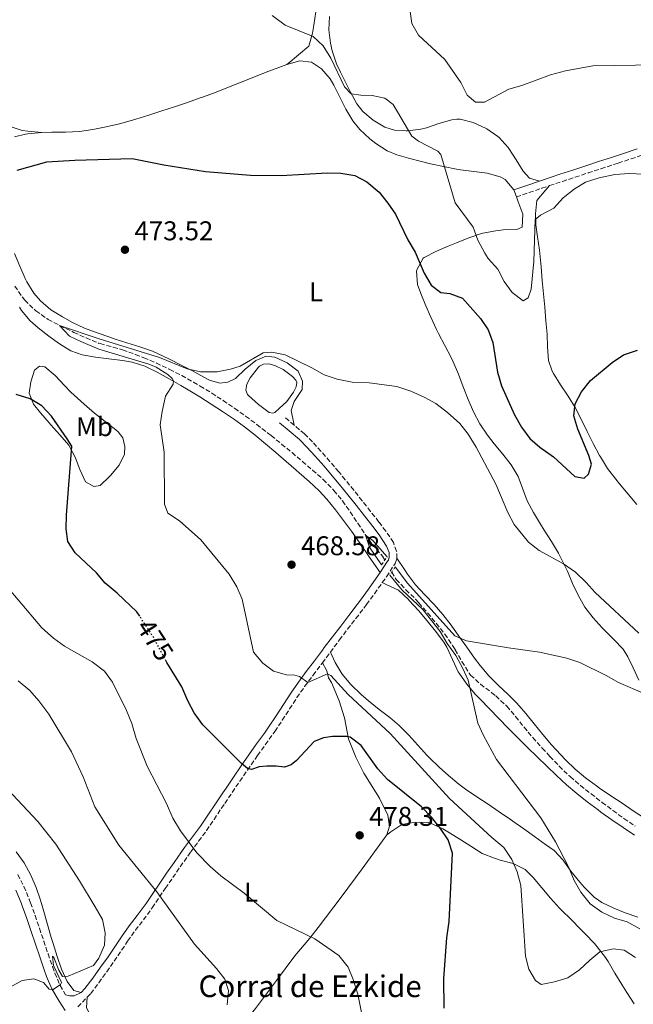
# Model space of a CAD drawing. Units: metres. Extents: x 587098 to 590544, y 4719726 to 4722083.
# Drawn here: x 589736 to 589963, y 4719994 to 4720358 of the extents above; entities that cross this region are included whole.
import ezdxf
from ezdxf.enums import TextEntityAlignment as Align

# ---------------------------------------------------------------- set-up
doc = ezdxf.new("R2010")
doc.units = ezdxf.units.M
doc.header["$MEASUREMENT"] = 0
for name, pattern in [('DGN Style 2', [1.739922, 1.043953, -0.695969]), ('DGN Style 3', [2.435891, 1.739922, -0.695969]), ('DGN Style 5', [1.217945, 0.521977, -0.695969])]:
    doc.linetypes.add(name, pattern=pattern)
for name, color, linetype, lineweight in [('Balsa-alberca', 142, 'Continuous', 0), ('Barranco lineal', 142, 'DGN Style 3', 13), ('Camino', 7, 'DGN Style 3', 0), ('Cota de curva de nivel directora', 7, 'Continuous', 0), ('Cota de punto acotado terreno', 7, 'Continuous', 0), ('Curva de nivel directora', 30, 'Continuous', 30), ('Curva de nivel directora no vista', 30, 'DGN Style 5', 30), ('Curva de nivel intermedia', 30, 'Continuous', 0), ('Etiqueta de uso rústico', 92, 'Continuous', 0), ('Línea de cambio de uso (parcela vista)', 92, 'Continuous', 0), ('Margen derecho', 7, 'Continuous', 0), ('Pontón-alcantarilla (pasos de agua)', 1, 'DGN Style 2', 0), ('Punto acotado terreno (símbolo)', 7, 'Continuous', 0), ('Texto de Borda', 7, 'Continuous', 0)]:
    doc.layers.add(name, color=color, linetype=linetype, lineweight=lineweight)
doc.styles.add('Style-Arial', font='arial.ttf')

# ---------------------------------------------------------------- blocks, each defined once
blk = doc.blocks.new('5PATER')
at = {"layer": 'Punto acotado terreno (símbolo)', "linetype": 'Continuous', "lineweight": 0}
h = blk.add_hatch(color=51, dxfattribs=at)
edge = h.paths.add_edge_path()
edge.add_ellipse((0, 0), major_axis=(-0.11, -0.111), ratio=0.999422, start_angle=0, end_angle=360)

msp = doc.modelspace()

# ---------------------------------------------------------------- linework, layer by layer
at = {"layer": 'Balsa-alberca', "color": 142, "linetype": 'Continuous', "lineweight": 0, "elevation": 469.37, "flags": 128}
msp.add_lwpolyline([(589832.02, 4720214.11), (589830.35, 4720212.68), (589829.64, 4720212.44), (589828.31, 4720212.62), (589824.32, 4720215.59), (589820.64, 4720218.95), (589820.35, 4720219.28), (589819.71, 4720220.84), (589820.08, 4720223.16), (589821.31, 4720225.45), (589824.34, 4720229.4), (589824.71, 4720229.76), (589826.16, 4720230.48), (589828.16, 4720230.58), (589830.4, 4720230.02), (589833.51, 4720228.48), (589836.99, 4720225.93), (589838.22, 4720224.61), (589838.47, 4720223.67), (589838.29, 4720222.06), (589837.33, 4720220.09), (589834.78, 4720216.73), (589832.02, 4720214.11)], close=True, dxfattribs=at)
msp.add_lwpolyline([(589832.02, 4720214.11), (589830.35, 4720212.68), (589829.64, 4720212.44), (589828.31, 4720212.62), (589824.32, 4720215.59), (589820.64, 4720218.95), (589820.35, 4720219.28), (589819.71, 4720220.84), (589820.08, 4720223.16), (589821.31, 4720225.45), (589824.34, 4720229.4), (589824.71, 4720229.76), (589826.16, 4720230.48), (589828.16, 4720230.58), (589830.4, 4720230.02), (589833.51, 4720228.48), (589836.99, 4720225.93), (589838.22, 4720224.61), (589838.47, 4720223.67), (589838.29, 4720222.06), (589837.33, 4720220.09), (589834.78, 4720216.73), (589832.02, 4720214.11)], dxfattribs=at)
at = {"layer": 'Barranco lineal', "color": 142, "linetype": 'DGN Style 3', "lineweight": 13}
for points in [[(589734.36, 4720259.35, 471.55), (589737.15, 4720255.22, 471.33), (589738.02, 4720254.14, 471.28), (589741.61, 4720250.66, 471.15), (589742.14, 4720250.22, 471.12), (589746.18, 4720247.3, 470.69), (589746.61, 4720247.05, 470.65), (589751.02, 4720244.7, 470.32), (589755.51, 4720242.53, 469.99), (589756.11, 4720242.25, 469.94), (589760.65, 4720240.18, 469.48), (589765.26, 4720238.29, 469.07), (589765.85, 4720238.08, 469.04), (589770.66, 4720236.74, 468.94), (589774.15, 4720235.78, 468.88), (589778.86, 4720234.12, 468.75), (589782.03, 4720232.88, 468.65), (589786.62, 4720230.9, 468.46), (589791.13, 4720228.77, 468.27), (589791.57, 4720228.55, 468.26), (589796, 4720226.24, 468.08), (589800.37, 4720223.82, 467.91), (589802.81, 4720222.39, 467.82), (589807.08, 4720219.79, 467.7), (589811.28, 4720217.08, 467.59), (589815.55, 4720214.18, 467.46), (589819.62, 4720211.27, 467.32), (589823.73, 4720208.21, 467.15), (589827.69, 4720205.16, 466.98), (589829.02, 4720204.12, 466.92), (589832.91, 4720200.99, 466.74), (589836.75, 4720197.8, 466.55), (589840.57, 4720194.57, 466.36), (589844.37, 4720191.32, 466.18), (589848.32, 4720187.84, 466.04), (589851.86, 4720184.3, 465.92), (589852.26, 4720183.85, 465.9), (589855.41, 4720179.96, 465.76), (589858.28, 4720175.87, 465.61), (589861.04, 4720171.69, 465.45), (589863.82, 4720167.53, 465.28), (589866.44, 4720163.96, 465.12), (589869.66, 4720160.14, 464.85), (589870.18, 4720159.49, 464.8), (589871.02, 4720158.05, 464.68)], [(589873.62, 4720153.68, 464.31), (589875.28, 4720150.92, 464.1), (589878.85, 4720147.14, 463.97), (589882.43, 4720143.64, 463.86), (589883.62, 4720142.33, 463.82), (589886.89, 4720138.55, 463.72), (589890.1, 4720134.72, 463.62), (589893.16, 4720130.76, 463.51), (589896.02, 4720126.58, 463.37), (589897.06, 4720124.98, 463.31), (589899.54, 4720120.64, 463.19), (589902.15, 4720116.37, 463.06), (589902.74, 4720115.63, 463.04), (589906.4, 4720112.24, 462.83), (589910.42, 4720109.24, 462.57), (589912.04, 4720107.89, 462.49), (589915.7, 4720104.48, 462.35), (589916.08, 4720104.08, 462.33), (589919.34, 4720100.29, 462.23), (589922.47, 4720096.39, 462.14), (589925.67, 4720092.55, 462.03), (589929.19, 4720088.63, 461.73), (589932.01, 4720085.58, 461.51), (589935.47, 4720081.98, 461.38), (589939.06, 4720078.5, 461.25), (589939.5, 4720078.09, 461.23), (589943.3, 4720074.83, 461.1), (589947.22, 4720071.75, 460.96), (589951.35, 4720068.59, 460.78), (589955.34, 4720065.58, 460.56), (589959.38, 4720062.65, 460.33), (589963.5, 4720059.82, 460.12)]]:
    msp.add_polyline3d(points, dxfattribs=at)
at = {"layer": 'Camino', "color": 7, "linetype": 'DGN Style 3', "lineweight": 0}
for points in [[(589919.64, 4720292.3, 482.07), (589924.34, 4720293.89, 481.42), (589929.04, 4720295.47, 480.78), (589931.91, 4720296.44, 480.38), (589936.63, 4720298.01, 479.93), (589941.37, 4720299.58, 479.81), (589946.13, 4720301.14, 479.89), (589950.9, 4720302.69, 480.09), (589955.66, 4720304.25, 480.28), (589957.26, 4720304.78, 480.32), (589962.01, 4720306.34, 480.44), (589966.77, 4720307.91, 480.6)], [(589838.55, 4720107.28, 470.82), (589841.39, 4720111.36, 470.28), (589844.54, 4720115.56, 469.58), (589847.53, 4720119.51, 468.92), (589847.96, 4720120.09, 468.84), (589850.93, 4720124.09, 468.34), (589853.89, 4720128.09, 467.94), (589854.26, 4720128.59, 467.89), (589857.28, 4720132.56, 467.54), (589860.34, 4720136.51, 467.22), (589863.38, 4720140.47, 466.94), (589864.28, 4720141.66, 466.87), (589867.23, 4720145.69, 466.67), (589870.11, 4720149.77, 466.55), (589871.64, 4720151.94, 466.5), (589874.38, 4720156.11, 466.5), (589874.87, 4720156.9, 466.52), (589875.51, 4720158.79, 466.64), (589875.41, 4720161.42, 466.68), (589874.2, 4720164.62, 466.99), (589871.4, 4720168.77, 467.32), (589868.86, 4720172.17, 467.58), (589865.78, 4720176.1, 467.88), (589862.69, 4720180.03, 468.17), (589859.58, 4720183.93, 468.45), (589856.44, 4720187.81, 468.7), (589853.99, 4720190.76, 468.88), (589850.75, 4720194.57, 469.06), (589847.44, 4720198.31, 469.18), (589844.28, 4720201.79, 469.28), (589841.36, 4720204.71, 469.35), (589837.54, 4720207.93, 469.37), (589833.96, 4720210.95, 469.39)], [(589757.57, 4719993.04, 488.68), (589761.07, 4719996.59, 488.99), (589762.39, 4719997.96, 489.12), (589765.35, 4720001.96, 489.44), (589768.3, 4720005.99, 489.68), (589771.08, 4720009.9, 489.82), (589773.86, 4720014.05, 489.71), (589776.02, 4720017.32, 489.19), (589778.89, 4720021.31, 488.14), (589781.86, 4720025.19, 487.09), (589784.75, 4720029.11, 486.03), (589785.11, 4720029.62, 485.9), (589787.84, 4720033.69, 484.86), (589789.94, 4720036.81, 484.06), (589792.7, 4720040.79, 482.87), (589795.47, 4720044.77, 481.57), (589798.27, 4720048.75, 480.38), (589799.32, 4720050.25, 480.02), (589802.26, 4720054.2, 479.22), (589805.2, 4720058.19, 478.48), (589807.95, 4720062.28, 477.64), (589810.66, 4720066.39, 476.79), (589811.88, 4720068.19, 476.45), (589814.68, 4720072.29, 475.78), (589817.48, 4720076.39, 475.25), (589820.3, 4720080.48, 474.76), (589823.12, 4720084.58, 474.21), (589824.01, 4720085.86, 474.01), (589826.88, 4720089.9, 473.27), (589829.76, 4720093.91, 472.51), (589830.38, 4720094.79, 472.37), (589833.15, 4720098.91, 471.8), (589835.84, 4720103.1, 471.31), (589838.55, 4720107.28, 470.82)], [(589735.44, 4720041.94, 492.72), (589737.72, 4720037.49, 492.66), (589739.62, 4720032.84, 492.55), (589740.14, 4720031.48, 492.49), (589741.82, 4720026.78, 492.22), (589743.43, 4720022.07, 491.89), (589745.01, 4720017.34, 491.5), (589746.6, 4720012.62, 491.06), (589748.24, 4720007.91, 490.59), (589749.13, 4720005.49, 490.33), (589751.09, 4720000.92, 489.82), (589753.02, 4719997.53, 489.39)]]:
    msp.add_polyline3d(points, dxfattribs=at)
at = {"layer": 'Curva de nivel directora', "color": 30, "linetype": 'Continuous', "lineweight": 30, "elevation": 475, "flags": 128}
for points in [[(589735.21, 4720302.16), (589746.14, 4720305.22), (589756.45, 4720305.92), (589777.69, 4720306.42), (589789.38, 4720304.08), (589804.83, 4720301.65), (589821.46, 4720300.37), (589832.73, 4720300.15), (589849.7, 4720301.24), (589854.76, 4720301.1), (589859.95, 4720300.17), (589864.4, 4720297.91), (589868.92, 4720294.03), (589872.14, 4720290.03), (589874.95, 4720285.89), (589879.51, 4720276.37), (589882.3, 4720271.93), (589885.61, 4720264.14), (589888.21, 4720259.65), (589891.77, 4720256.95), (589895.07, 4720256.55), (589899.8, 4720254.91), (589906.35, 4720247.3), (589909.26, 4720243.23), (589910.93, 4720238.44), (589912.67, 4720227.54), (589914.16, 4720222.53), (589918.93, 4720211.81), (589921.57, 4720207.17), (589924.56, 4720203.05), (589928.33, 4720199.77), (589933.38, 4720196.24), (589941.3, 4720188.95), (589944.68, 4720188.4), (589946.27, 4720189.87), (589947.41, 4720193.53), (589946.44, 4720196.69), (589942.29, 4720206.45), (589940.86, 4720211.42), (589941.41, 4720215.82), (589943.65, 4720220.28), (589947.05, 4720224.45), (589955.09, 4720231.15), (589959.25, 4720233.91), (589964.34, 4720235.64)], [(589780.49, 4720137.34), (589779.43, 4720138.97), (589772.16, 4720145.94), (589767.75, 4720149.55), (589764.54, 4720153.39), (589756.68, 4720160.81), (589753.98, 4720165.02), (589753.33, 4720169.71), (589753.38, 4720174.71), (589755.37, 4720200.19), (589753.64, 4720202.94), (589747.9, 4720211.32), (589744.37, 4720215.12), (589740.05, 4720217.64), (589734.87, 4720219.3)], [(589893.01, 4719992.5), (589892.88, 4720003.48), (589893.9, 4720018.59), (589894.78, 4720024.6), (589896, 4720049.76), (589894.41, 4720054.69), (589891.62, 4720058.89), (589888.28, 4720063.13), (589884.55, 4720066.98), (589872.09, 4720077), (589868.44, 4720080.93), (589862.26, 4720089.65), (589858.28, 4720092.67), (589856.97, 4720092.92), (589851.68, 4720092.87), (589848.42, 4720092.4), (589844.91, 4720091.03), (589838.39, 4720084.05), (589836.49, 4720082.46), (589833.95, 4720081.57), (589830.88, 4720081.97), (589827.43, 4720081.97), (589824.57, 4720081.71), (589821.8, 4720080.7), (589820.34, 4720081.15), (589818.12, 4720082.97), (589803.77, 4720097.22), (589800.55, 4720101.65), (589798.22, 4720106.08), (589796.01, 4720111.33), (589790.46, 4720120.3), (589790.22, 4720120.75)]]:
    msp.add_lwpolyline(points, dxfattribs=at)
at = {"layer": 'Curva de nivel directora no vista', "color": 30, "linetype": 'DGN Style 5', "lineweight": 30, "elevation": 475, "flags": 128}
msp.add_lwpolyline([(589790.22, 4720120.75), (589785.66, 4720129.4), (589780.49, 4720137.34)], dxfattribs=at)
at = {"layer": 'Curva de nivel intermedia', "color": 30, "linetype": 'Continuous', "lineweight": 0, "flags": 128}
for points, elevation in [([(589879.49, 4720367.24), (589880.98, 4720356.35), (589883.49, 4720352.02), (589893.16, 4720343.06), (589899.18, 4720334.58), (589901.42, 4720329.85), (589904.59, 4720327.26), (589907.92, 4720327.34), (589916.82, 4720332.06), (589921.63, 4720333.42), (589932.26, 4720337.33), (589937.81, 4720338.84), (589947.87, 4720340.75), (589971.6, 4720341.08)], 485), ([(589829.38, 4720359.27), (589834.22, 4720355.74), (589844.62, 4720351.61), (589848.3, 4720348.16), (589851.1, 4720343.56), (589856.19, 4720332.95), (589858.61, 4720330.35), (589862.15, 4720329.87), (589866.31, 4720329.8), (589871.03, 4720328.79), (589874.15, 4720326.47)], 480), ([(589874.15, 4720326.47), (589881.06, 4720314.7), (589883.44, 4720312.88), (589890.57, 4720309.13), (589891.73, 4720307.99), (589897.06, 4720290.13), (589903.67, 4720281.05), (589905.37, 4720276.35), (589907.99, 4720271.56), (589909.28, 4720269.58), (589912.82, 4720265.58), (589915.18, 4720261.01), (589918.13, 4720256.92), (589922.2, 4720253.83), (589923.95, 4720255.03), (589925.14, 4720258.18), (589926.07, 4720268.43), (589926.54, 4720284), (589928.53, 4720285.55), (589933.44, 4720288.16), (589936.89, 4720291.96), (589940.94, 4720295.14), (589945.18, 4720297.79), (589950.21, 4720299.34), (589956.06, 4720300.52), (589961.47, 4720300.93), (589966.57, 4720300.67)], 480), ([(589963.61, 4720011.26), (589959.44, 4720014.02), (589955.37, 4720014.43), (589950.49, 4720013.34), (589946.75, 4720010.34), (589942.94, 4720006.72), (589938.66, 4720003.78), (589933.69, 4720002.31), (589928.78, 4720001.31), (589926.67, 4720002.74), (589924.23, 4720006.95), (589923.01, 4720011.81), (589921.31, 4720037.91), (589919.92, 4720042.92), (589917.94, 4720047.51), (589915.07, 4720051.89), (589910.56, 4720055.61), (589894.91, 4720070.03), (589873.03, 4720094), (589857.55, 4720108.5), (589851.08, 4720115.42), (589849.9, 4720116.07), (589842.63, 4720112.89), (589839.51, 4720115.1), (589837.82, 4720115.63), (589834.68, 4720115.67), (589829.87, 4720117.03), (589825.96, 4720120.01), (589822.47, 4720124.05), (589818.34, 4720143.62), (589816.42, 4720148.24), (589813.59, 4720152.92), (589803.07, 4720165.62), (589795.19, 4720172.56), (589790.89, 4720175.46), (589789.68, 4720178.74), (589789.47, 4720197.92), (589788.03, 4720208.06), (589788.76, 4720213), (589790.03, 4720218.64), (589792.79, 4720223.11), (589792.99, 4720224.36), (589792.43, 4720225.17), (589790.85, 4720226.65), (589786.61, 4720229.39), (589783.9, 4720230.53), (589765.33, 4720236.02), (589758.71, 4720238.81), (589754.49, 4720240.89), (589750.89, 4720244.74), (589765.51, 4720239.8), (589787.78, 4720232.9), (589798.03, 4720228.73), (589802.96, 4720227.66), (589809.14, 4720227.64), (589814.02, 4720228.6), (589817.59, 4720229.81), (589826.09, 4720234.65), (589829.34, 4720234.92), (589834.24, 4720233.91), (589844.04, 4720229.15), (589848.65, 4720226.53), (589853.38, 4720224.92)], 470), ([(589853.38, 4720224.92), (589859.01, 4720223.85), (589865.28, 4720223.61), (589875.43, 4720222.18), (589880.59, 4720220.5), (589885.54, 4720218.3), (589889.94, 4720215.93), (589894.25, 4720212.6), (589898.75, 4720208.56), (589901.89, 4720204.67), (589904.8, 4720199.79), (589912.01, 4720186.1), (589916.52, 4720175.68), (589918.87, 4720171.29), (589924.17, 4720164.7), (589928.11, 4720161.63), (589937.01, 4720156.74), (589941.44, 4720153.64), (589945.43, 4720149.82), (589948.76, 4720146.1), (589964.83, 4720131.12)], 470), ([(589869.87, 4720156.33), (589865.4, 4720162.88), (589863.86, 4720167.26), (589866.55, 4720165.32), (589871.88, 4720159.33)], 465), ([(589874.9, 4720155.6), (589879.4, 4720149.6), (589896.9, 4720130.1), (589901.2, 4720128.22), (589916.7, 4720125.63), (589928.19, 4720124.12), (589938.3, 4720121.84), (589943.14, 4720120.28), (589952.88, 4720115.48), (589957.42, 4720112.9), (589967.12, 4720108.69)], 465), ([(589864.15, 4719982.35), (589861.1, 4719997.75), (589859.39, 4720003.11), (589857.47, 4720007.72), (589854.02, 4720012.03), (589845.21, 4720018.12), (589831.11, 4720024.97), (589819.04, 4720035.04), (589810.43, 4720041.39), (589806.51, 4720044.92), (589801.62, 4720049.95), (589795.49, 4720058.09), (589792.7, 4720062.72), (589790.4, 4720068.15), (589783.27, 4720082), (589779.16, 4720092.15), (589777.53, 4720097.75), (589775.6, 4720102.47), (589770.38, 4720112.97), (589767.49, 4720117.04), (589762.93, 4720120.52), (589752.74, 4720126.31), (589748.67, 4720129.21), (589744.31, 4720133.12), (589726.76, 4720153.73)], 480), ([(589965.26, 4720021.91), (589960.64, 4720024.45), (589955.84, 4720025.86), (589951.21, 4720027.96), (589946.85, 4720031.11), (589943.5, 4720035.37), (589941.03, 4720039.71), (589938.89, 4720044.73), (589934.1, 4720053.99), (589928.63, 4720062.83), (589912.25, 4720084.42), (589907.45, 4720093.35), (589905.37, 4720097.9), (589901.86, 4720113.77), (589899.79, 4720118.32), (589897.28, 4720122.81), (589894.1, 4720127.25), (589891.43, 4720131.74), (589885.13, 4720139.81), (589877.49, 4720146.94), (589872.89, 4720152.59)], 465), ([(589812.83, 4719993.83), (589813.29, 4719999.09), (589811.91, 4720003.27), (589808.84, 4720007.23), (589800.67, 4720016.17), (589786.86, 4720035.58), (589772.74, 4720052.74), (589763.92, 4720066.96), (589759.64, 4720078.07), (589755.3, 4720087.28), (589746.9, 4720101.16), (589743.25, 4720106.13), (589739.93, 4720109.87), (589735.51, 4720113.51)], 485), ([(589751.54, 4720001.99), (589748.61, 4720008.31), (589748.26, 4720011.72), (589748.77, 4720011.26), (589750.63, 4720006.62), (589751.99, 4720004.27), (589754.1, 4720004.41), (589763.44, 4720008.31), (589765.41, 4720011), (589767.51, 4720015.85), (589767.66, 4720020.44), (589766.69, 4720025.35), (589764.07, 4720030.01), (589758.24, 4720039.64), (589749.46, 4720053.16), (589742.8, 4720061.48), (589731.63, 4720073.44)], 490), ([(589729.31, 4719998.45), (589737.1, 4720002.77), (589741.41, 4720003.33), (589744.99, 4720002.07), (589747.06, 4719999.55), (589748.47, 4719999.44), (589751.16, 4720001.28), (589751.54, 4720001.99)], 490)]:
    msp.add_lwpolyline(points, dxfattribs=dict(at, elevation=elevation))
at = {"layer": 'Línea de cambio de uso (parcela vista)', "color": 92, "linetype": 'Continuous', "lineweight": 0}
for points in [[(589850.79, 4720396.1, 485.79), (589850.57, 4720391.15, 485.06), (589850.39, 4720389.62, 484.81), (589849.69, 4720384.74, 483.95), (589849.26, 4720381.72, 483.44), (589848.54, 4720376.82, 482.72), (589847.82, 4720371.91, 482.08), (589847.13, 4720367.38, 481.56), (589846.03, 4720362.53, 481.06), (589845.6, 4720360.66, 480.89), (589844.78, 4720355.74, 480.52), (589844.31, 4720352.8, 480.26), (589843, 4720348, 479.73), (589839.17, 4720344.78, 479.22), (589835.36, 4720341.59, 478.7), (589834.88, 4720341.18, 478.64)], [(589744.17, 4720316.06, 475.48), (589739.2, 4720316.56, 475.75), (589737.1, 4720316.77, 475.87), (589732.57, 4720318.25, 476.38), (589729, 4720321.59, 476.97), (589726.85, 4720326.1, 477.41), (589725.67, 4720328.34, 477.64), (589722.98, 4720332.53, 478.07), (589720.93, 4720335.54, 478.34), (589717.86, 4720339.47, 478.61), (589715, 4720343.01, 478.85), (589712.42, 4720347.28, 479.11), (589711.38, 4720351.48, 479.32), (589711.33, 4720356.48, 479.5), (589711.39, 4720361.48, 479.63)], [(589928.17, 4720298.08, 480.89), (589924.47, 4720299.17, 481.32), (589922.21, 4720301.74, 481.59), (589919.56, 4720305.95, 482.12), (589916.89, 4720310.14, 482.67), (589916.62, 4720310.5, 482.73), (589913.33, 4720314.21, 483.32), (589912.81, 4720314.66, 483.4), (589908.68, 4720317.42, 483.97), (589908.23, 4720317.67, 484.02), (589903.71, 4720319.79, 484.26), (589898.82, 4720321, 484.13), (589897.66, 4720321.05, 484.02), (589895.76, 4720320.79, 483.71), (589891.04, 4720319.35, 482.65), (589886.43, 4720317.82, 481.6), (589884.3, 4720317.3, 481.12), (589879.44, 4720316.75, 480.07), (589878.97, 4720316.73, 479.98), (589874.58, 4720316.96, 479.75), (589871, 4720318.05, 479.59), (589866.73, 4720320.64, 479.35), (589862.94, 4720323.89, 479.51), (589860.75, 4720326.65, 479.63), (589858.31, 4720331.03, 479.79), (589856.82, 4720333.91, 479.9), (589854.62, 4720338.37, 480.35), (589853.21, 4720341.48, 480.69), (589851.62, 4720346.2, 480.97), (589850.93, 4720349.03, 481.16), (589850.34, 4720353.97, 481.61), (589850.65, 4720358.95, 481.98)], [(589834.88, 4720341.18, 478.64), (589831.93, 4720340.15, 478.54), (589827.25, 4720338.35, 478.33), (589822.61, 4720336.51, 478.1), (589817.97, 4720334.65, 477.87), (589813.34, 4720332.81, 477.65), (589808.69, 4720331, 477.43), (589804.01, 4720329.27, 477.22), (589802.82, 4720328.85, 477.17), (589798.1, 4720327.2, 476.98), (589793.37, 4720325.61, 476.79), (589788.62, 4720324.06, 476.61), (589783.86, 4720322.54, 476.42), (589779.08, 4720321.07, 476.25), (589777.8, 4720320.68, 476.2), (589772.99, 4720319.34, 476.03), (589768.13, 4720318.14, 475.87), (589763.21, 4720317.14, 475.73), (589758.26, 4720316.47, 475.6), (589753.05, 4720316.23, 475.53), (589748.05, 4720316.2, 475.51), (589744.17, 4720316.06, 475.48)], [(589897.54, 4720275.37, 478.08), (589902.12, 4720277.17, 478.94), (589906.78, 4720278.77, 479.8), (589907.24, 4720278.91, 479.89), (589912.08, 4720279.78, 480.75), (589914.82, 4720280.06, 481.22), (589919.82, 4720280.24, 481.43), (589921.78, 4720281.05, 481.43), (589922.09, 4720285.9, 481.69), (589920.15, 4720290.88, 482.01), (589919.64, 4720292.3, 482.07), (589918.76, 4720294.91, 482.07), (589915.51, 4720298.7, 482.31), (589913.69, 4720299.68, 482.38), (589908.89, 4720301.09, 482.26), (589903.92, 4720301.7, 481.73), (589898.99, 4720302.24, 481.01), (589897.53, 4720302.49, 480.77), (589892.72, 4720303.47, 479.86), (589887.92, 4720304.53, 478.9), (589884.58, 4720305.33, 478.33), (589879.79, 4720306.58, 477.7), (589875.53, 4720307.85, 477.31), (589871.92, 4720309.36, 477.09), (589867.7, 4720312.01, 476.9), (589865.52, 4720313.8, 476.89), (589861.79, 4720317.13, 477.02), (589859.17, 4720320.36, 477.2), (589856.65, 4720324.66, 477.5), (589854.47, 4720329.15, 477.84), (589852.22, 4720333.61, 478.16), (589850.85, 4720335.88, 478.3), (589847.67, 4720339.61, 478.46), (589843.96, 4720342.01, 478.69), (589839.67, 4720342.55, 478.73), (589834.88, 4720341.18, 478.64)], [(589744.17, 4720316.06, 475.48), (589739.19, 4720315.57, 475.33), (589738.29, 4720315.45, 475.32), (589734.22, 4720314.54, 475.36)], [(589964.09, 4720178.6, 471.79), (589960.9, 4720182.41, 472.41), (589957.74, 4720186.24, 472.98), (589956.34, 4720188, 473.16), (589953.32, 4720191.98, 473.45), (589950.67, 4720196.21, 473.68), (589950.36, 4720196.76, 473.71), (589948.01, 4720201.17, 473.98), (589945.79, 4720205.65, 474.24), (589943.59, 4720210.13, 474.51), (589941.35, 4720214.48, 474.77), (589938.77, 4720218.72, 475.04), (589935.98, 4720222.85, 475.31), (589933.3, 4720227.1, 475.59), (589932.83, 4720227.94, 475.64), (589931.47, 4720231.9, 475.95), (589931.2, 4720236.89, 476.27), (589930.97, 4720241.59, 476.58), (589930.55, 4720246.56, 476.92), (589930.12, 4720251.53, 477.26), (589929.68, 4720256.49, 477.61), (589929.23, 4720261.46, 477.97), (589928.76, 4720266.43, 478.34), (589928.26, 4720271.39, 478.71), (589928.13, 4720272.66, 478.81), (589927.43, 4720277.59, 479.22), (589926.81, 4720281.91, 479.6), (589926.69, 4720286.03, 479.99), (589927.15, 4720291.02, 480.24), (589930.52, 4720294.86, 480.34), (589931.91, 4720296.44, 480.38)], [(589964.87, 4720113.72, 465.56), (589962.82, 4720118.27, 465.97), (589960.84, 4720122.37, 466.34), (589959.08, 4720125.21, 466.6), (589955.62, 4720128.82, 466.91), (589952.07, 4720132.32, 467.2), (589951.34, 4720133.09, 467.27), (589948.01, 4720136.78, 467.61), (589944.96, 4720140.73, 467.96), (589942.46, 4720145.2, 468.33), (589940.42, 4720149.48, 468.68), (589938.48, 4720154, 469.56), (589937.48, 4720156.24, 469.97), (589935.18, 4720160.65, 470.43), (589932.57, 4720164.91, 470.8), (589929.9, 4720169.11, 471.15), (589928.53, 4720171.32, 471.31), (589926.01, 4720175.64, 471.56), (589923.62, 4720180.02, 471.74), (589921.91, 4720184.72, 471.86), (589920.34, 4720189.04, 471.86), (589917.69, 4720193.28, 471.68), (589914.6, 4720197.22, 471.4), (589911.47, 4720201.09, 471.1), (589909, 4720204.3, 470.91), (589906.17, 4720208.42, 470.86), (589903.79, 4720212.84, 470.91), (589901.81, 4720217.44, 471.02), (589900, 4720222.11, 471.15), (589898.21, 4720226.77, 471.29), (589896.28, 4720231.38, 471.45), (589895.55, 4720232.95, 471.5), (589893.26, 4720237.39, 471.68), (589890.93, 4720241.81, 471.9), (589890.18, 4720243.32, 471.97), (589888.08, 4720247.85, 472.26), (589886.2, 4720252.03, 472.6), (589884.32, 4720256.64, 473.07), (589883.14, 4720259.92, 473.5), (589882.8, 4720264.84, 474.35), (589882.88, 4720265.29, 474.44), (589885.19, 4720269.61, 475.53), (589885.54, 4720269.87, 475.62), (589889.89, 4720272.11, 476.62), (589894.43, 4720274.07, 477.5), (589897.54, 4720275.37, 478.08)], [(589734.22, 4720271.36, 474.3), (589736.15, 4720266.75, 474.1), (589738.18, 4720262.19, 473.89), (589738.79, 4720260.97, 473.83), (589741.36, 4720256.7, 473.62), (589743.85, 4720253.84, 473.44), (589747.66, 4720250.61, 473.17), (589751.9, 4720247.93, 472.87), (589755.59, 4720245.93, 472.62), (589760.11, 4720243.85, 472.31), (589764.79, 4720242.08, 472.09), (589769.5, 4720240.41, 471.91), (589771.03, 4720239.9, 471.83), (589775.78, 4720238.4, 471.37), (589780.53, 4720236.91, 470.93), (589785.24, 4720235.25, 470.69), (589787.03, 4720234.49, 470.6), (589791.53, 4720232.32, 470.32), (589795.98, 4720230.04, 470.06), (589799.74, 4720228.09, 469.95), (589804.14, 4720225.73, 469.94), (589806.23, 4720224.62, 469.95)], [(589736.05, 4720251.51, 472.83), (589736.81, 4720250.34, 472.8), (589740.05, 4720246.55, 472.69), (589742.96, 4720243.9, 472.52), (589746.9, 4720240.84, 472.15), (589750.83, 4720238.02, 471.74), (589755.08, 4720235.42, 471.27), (589759.23, 4720233.91, 470.91), (589764.15, 4720233.03, 470.75), (589769.13, 4720232.45, 470.72), (589774.09, 4720231.84, 470.71), (589777.66, 4720231.17, 470.64), (589782.42, 4720229.72, 470.47), (589786.9, 4720227.51, 470.29), (589791.31, 4720225.06, 470.17), (589795.65, 4720222.58, 470.07), (589798.35, 4720220.99, 470), (589802.64, 4720218.4, 469.89), (589806.88, 4720215.76, 469.79), (589811.07, 4720213.04, 469.68), (589815.11, 4720210.27, 469.58), (589819.15, 4720207.31, 469.5), (589823.09, 4720204.24, 469.45), (589826.95, 4720201.06, 469.39), (589830.75, 4720197.81, 469.32), (589834.54, 4720194.55, 469.23), (589838.32, 4720191.28, 469.1), (589839.36, 4720190.37, 469.05), (589843.12, 4720187.08, 468.83), (589846.83, 4720183.74, 468.54), (589849.67, 4720180.63, 468.29), (589852.78, 4720176.72, 467.97), (589855.83, 4720172.77, 467.64), (589858.77, 4720168.74, 467.36), (589859.34, 4720167.92, 467.31), (589862.19, 4720163.82, 467.08), (589865.03, 4720159.71, 466.85), (589867.88, 4720155.61, 466.62), (589869.33, 4720153.52, 466.5)], [(589806.23, 4720224.62, 469.95), (589810.08, 4720223.41, 469.95), (589813.06, 4720223.79, 469.95), (589815.87, 4720225.2, 469.95), (589819.46, 4720228.68, 469.95), (589823.33, 4720231.84, 469.95), (589827.16, 4720233.48, 469.95), (589830.46, 4720233.04, 469.99), (589834.98, 4720230.92, 469.99), (589838.99, 4720227.96, 469.99), (589840.63, 4720224.21, 469.99), (589840.51, 4720221.07, 469.95), (589837.58, 4720216.72, 469.9), (589836.43, 4720213.42, 469.75), (589837.42, 4720208.53, 469.41), (589837.54, 4720207.93, 469.37)], [(589763.51, 4720185.29, 473.21), (589760.51, 4720186.99, 473.76), (589758.36, 4720191.56, 474.44), (589756.66, 4720196.13, 475.01), (589754.25, 4720200.54, 475.3), (589750.98, 4720204.35, 475.41), (589747.62, 4720208.03, 475.47), (589746.97, 4720208.77, 475.48), (589743.77, 4720212.56, 475.5), (589741.29, 4720215.69, 475.37), (589739.64, 4720219.83, 474.58), (589740.26, 4720223.99, 473.52), (589741.66, 4720228.29, 472.7), (589743.45, 4720229.8, 472.23), (589745.38, 4720229.46, 471.99), (589749.25, 4720226.32, 471.67), (589752.67, 4720222.66, 471.37), (589755.09, 4720220.19, 471.17), (589758.74, 4720216.8, 470.72), (589760, 4720215.66, 470.62), (589763.75, 4720212.34, 470.51), (589767.66, 4720209.26, 470.42), (589771.66, 4720206.24, 470.36), (589772.55, 4720205.51, 470.35), (589774.26, 4720203.3, 470.42), (589775.04, 4720200.01, 470.66), (589774.83, 4720197.22, 470.78), (589772.91, 4720193.2, 471.33), (589769.73, 4720189.38, 471.85), (589769.35, 4720188.96, 471.92), (589765.82, 4720185.67, 472.54), (589763.51, 4720185.29, 473.21)], [(589875.51, 4720158.79, 466.64), (589878.27, 4720154.62, 466.44), (589879.38, 4720152.95, 466.36), (589882.43, 4720148.99, 466.17), (589885.77, 4720145.27, 465.97), (589889.23, 4720141.66, 465.78), (589892.47, 4720138, 465.6), (589895.51, 4720134.04, 465.42), (589898.43, 4720129.99, 465.24), (589901.31, 4720125.9, 465.06), (589904.23, 4720121.84, 464.88), (589906.26, 4720119.19, 464.76), (589909.47, 4720115.36, 464.44), (589912.98, 4720111.81, 464.2), (589916.62, 4720108.38, 464.01), (589919.78, 4720105.19, 463.87), (589923.08, 4720101.43, 463.76), (589926.26, 4720097.58, 463.67), (589929.42, 4720093.7, 463.59), (589932.64, 4720089.87, 463.49), (589934.33, 4720087.95, 463.42), (589937.74, 4720084.29, 463.27), (589941.36, 4720080.85, 463.12), (589945.23, 4720077.66, 462.99), (589949.24, 4720074.69, 462.87), (589950.41, 4720073.88, 462.83), (589954.53, 4720071.06, 462.64), (589958.67, 4720068.26, 462.38), (589962.81, 4720065.48, 462.09), (589966.96, 4720062.7, 461.82)], [(589963.23, 4720056.51, 461.81), (589959.08, 4720059.29, 462.1), (589954.97, 4720062.12, 462.41), (589950.9, 4720065.01, 462.71), (589949.82, 4720065.79, 462.79), (589945.82, 4720068.79, 463.04), (589941.99, 4720071.86, 463.22), (589938.2, 4720075.12, 463.33), (589934.52, 4720078.51, 463.41), (589930.89, 4720081.95, 463.57), (589927.3, 4720085.42, 463.77), (589923.73, 4720088.91, 463.99), (589920.18, 4720092.43, 464.22), (589916.66, 4720095.97, 464.45), (589913.16, 4720099.53, 464.66), (589909.69, 4720103.12, 464.84), (589906.23, 4720106.74, 464.98), (589904.6, 4720108.46, 465.02), (589901.34, 4720112.25, 465.02), (589898.47, 4720116.35, 464.94), (589898.19, 4720116.82, 464.94), (589896.07, 4720121.35, 464.96), (589894, 4720125.9, 465.05), (589892.82, 4720127.79, 465.1), (589889.81, 4720131.79, 465.23), (589886.67, 4720135.66, 465.36), (589883.43, 4720139.45, 465.5), (589880.08, 4720143.2, 465.63), (589879.74, 4720143.58, 465.65), (589876.05, 4720146.95, 465.74), (589871.52, 4720149.1, 466.36), (589870.11, 4720149.77, 466.55)], [(589850.93, 4720124.09, 468.34), (589852.73, 4720120.23, 468.34), (589855.32, 4720115.96, 468.23), (589858.54, 4720112.14, 468.04), (589862.25, 4720108.45, 467.87), (589864.97, 4720106.04, 467.76), (589868.89, 4720102.94, 467.6), (589872.9, 4720099.95, 467.47), (589876.4, 4720096.98, 467.36), (589879.89, 4720093.41, 467.39), (589883.22, 4720089.68, 467.55), (589886.61, 4720086, 467.67), (589887.51, 4720085.1, 467.68), (589891.1, 4720081.61, 467.63), (589894.57, 4720078.47, 467.56), (589898.44, 4720075.31, 467.44), (589900.9, 4720073.51, 467.36), (589905.02, 4720070.69, 467.21), (589909.17, 4720067.92, 467.02), (589913.33, 4720065.14, 466.8), (589917.44, 4720062.31, 466.56), (589918.36, 4720061.66, 466.5), (589922.41, 4720058.77, 466.02), (589926.39, 4720055.94, 465.56), (589930.46, 4720053.05, 465.34), (589933.58, 4720050.84, 465.25), (589936.9, 4720047.18, 465.16), (589939.8, 4720043.12, 465.06), (589943.14, 4720039.11, 464.74), (589944.87, 4720037.15, 464.58), (589948.38, 4720033.6, 464.38), (589951.21, 4720031.61, 464.23), (589955.7, 4720029.48, 463.68), (589959.84, 4720027.82, 463.13), (589964.53, 4720026.14, 462.75)], [(589871.75, 4720056.62, 478.32), (589872.78, 4720059.77, 478.2), (589872.18, 4720063.88, 478.2), (589869.06, 4720070.16, 477.89), (589863.23, 4720079.4, 477.46), (589860.34, 4720085.33, 476.63), (589857.56, 4720092.05, 475.22), (589856.11, 4720099.84, 473.5), (589854.19, 4720106.13, 472.12), (589851.34, 4720112.85, 470.83), (589850.26, 4720114.6, 470.36), (589849.6, 4720117.18, 469.57), (589847.96, 4720120.09, 468.84)], [(589945.05, 4720020.03, 468.78), (589943.39, 4720021.73, 468.68), (589939.85, 4720025.26, 468.54), (589936.3, 4720028.78, 468.52), (589935.58, 4720029.5, 468.53), (589932.24, 4720033.18, 468.65), (589929.09, 4720037.01, 468.87), (589925.85, 4720040.81, 469.18), (589922.87, 4720043.79, 469.5), (589918.44, 4720046.02, 470.13), (589913.71, 4720047.28, 471.19), (589911.57, 4720047.91, 471.62), (589906.97, 4720049.7, 472.34), (589902.79, 4720052.36, 473.16), (589899.18, 4720054.71, 473.86), (589894.95, 4720057.32, 474.33), (589892.43, 4720058.84, 474.64), (589887.92, 4720060.87, 475.37), (589887.11, 4720061.1, 475.5), (589882.24, 4720061.24, 476.29), (589877.37, 4720060.42, 477.08), (589873.27, 4720057.64, 477.99), (589871.75, 4720056.62, 478.32)], [(589793.63, 4719956.14, 483.69), (589796.95, 4719959.92, 483.78), (589807.7, 4719973.01, 484.39), (589823.25, 4719992.4, 483.55), (589831.03, 4720002.8, 482.83), (589837.79, 4720011.89, 480.87), (589843.33, 4720018.46, 479.42), (589846.41, 4720022.38, 478.96), (589854.93, 4720033.6, 478.68), (589862.63, 4720044.01, 478.87), (589870.24, 4720054.33, 478.38), (589871.75, 4720056.62, 478.32)], [(589758.9, 4719998.39, 489), (589756.11, 4719999.1, 489.31), (589753.72, 4720002.41, 489.86), (589751.59, 4720006.92, 490.23), (589749.99, 4720011.66, 490.63), (589748.48, 4720016.4, 491.03), (589747.78, 4720018.72, 491.23), (589746.4, 4720023.51, 491.65), (589745.06, 4720028.3, 492.09), (589743.86, 4720032.43, 492.45), (589742.25, 4720037.15, 492.68), (589740.26, 4720041.73, 492.76), (589737.74, 4720046.24, 492.84), (589734.79, 4720050.3, 492.83)], [(589963.19, 4719994.21, 472.65), (589960.44, 4719998.38, 472.39), (589958.58, 4720001.26, 472.1), (589956.04, 4720005.51, 471.46), (589953.55, 4720009.77, 470.66), (589952.56, 4720011.32, 470.36), (589949.55, 4720015.21, 469.48), (589948.47, 4720016.41, 469.23), (589945.05, 4720020.03, 468.78)], [(589761.07, 4719996.59, 488.99), (589760.76, 4719992.82, 488.64), (589762.95, 4719988.41, 488), (589769.74, 4719979.23, 486.64), (589786.39, 4719958.26, 484.01), (589788.97, 4719955.31, 483.77), (589790.82, 4719954.66, 483.66), (589793.63, 4719956.14, 483.69)]]:
    msp.add_polyline3d(points, dxfattribs=at)
at = {"layer": 'Margen derecho', "color": 7, "linetype": 'Continuous', "lineweight": 0}
for points in [[(589918.76, 4720294.91, 482.07), (589923.47, 4720296.5, 481.48), (589928.17, 4720298.08, 480.89), (589932.88, 4720299.66, 480.29), (589935.76, 4720300.63, 479.93), (589940.5, 4720302.19, 479.74), (589945.26, 4720303.75, 479.89), (589950.02, 4720305.31, 479.99), (589954.78, 4720306.87, 480.12), (589959.54, 4720308.44, 480.27), (589964.28, 4720310, 480.48)], [(589753.02, 4719997.53, 489.39), (589754.68, 4719997.05, 489.04), (589756.21, 4719997.14, 489.04), (589758.9, 4719998.39, 489), (589760.26, 4719999.77, 489.12), (589763.1, 4720003.61, 489.44), (589766.05, 4720007.64, 489.68), (589768.79, 4720011.49, 489.82), (589771.53, 4720015.59, 489.71), (589773.74, 4720018.92, 489.19), (589776.61, 4720022.92, 488.14), (589779.57, 4720026.79, 487.09), (589782.46, 4720030.71, 486.04), (589782.83, 4720031.23, 485.9), (589785.55, 4720035.3, 484.85), (589787.63, 4720038.39, 484.06), (589790.39, 4720042.37, 482.85), (589793.17, 4720046.35, 481.53), (589795.96, 4720050.33, 480.37), (589797.06, 4720051.88, 480.02), (589800, 4720055.83, 479.24), (589802.91, 4720059.8, 478.48), (589805.69, 4720063.89, 477.69), (589808.42, 4720067.99, 476.9), (589811.17, 4720072.09, 476.11), (589812.37, 4720073.86, 475.78), (589815.17, 4720077.95, 475.18), (589817.99, 4720082.05, 474.74), (589820.81, 4720086.14, 474.22), (589823.67, 4720090.19, 473.49), (589826.54, 4720094.2, 472.72), (589828.08, 4720096.38, 472.37), (589830.86, 4720100.51, 471.82), (589833.55, 4720104.71, 471.32), (589836.26, 4720108.89, 470.82), (589839.09, 4720112.95, 470.29), (589842.03, 4720116.92, 469.69), (589845.01, 4720120.89, 469.06), (589848.01, 4720124.86, 468.47), (589848.69, 4720125.76, 468.35), (589851.7, 4720129.73, 467.88), (589854.73, 4720133.7, 467.51), (589857.76, 4720137.67, 467.21), (589860.77, 4720141.65, 466.96), (589862.04, 4720143.32, 466.87), (589864.98, 4720147.35, 466.68), (589867.86, 4720151.44, 466.56), (589869.33, 4720153.52, 466.5), (589872.07, 4720157.69, 466.51), (589872.34, 4720158.13, 466.52), (589872.7, 4720159.2, 466.64), (589872.64, 4720160.85, 466.68), (589871.71, 4720163.3, 466.99), (589868.9, 4720167.44, 467.34), (589866.63, 4720170.49, 467.58), (589863.55, 4720174.43, 467.88), (589860.47, 4720178.35, 468.18), (589857.35, 4720182.25, 468.46), (589854.18, 4720186.11, 468.71), (589850.99, 4720189.95, 468.92), (589848.61, 4720192.77, 469.05), (589845.31, 4720196.53, 469.18), (589842.25, 4720199.88, 469.28), (589839.47, 4720202.65, 469.35), (589835.65, 4720205.87, 469.37), (589832.16, 4720208.81, 469.39)], [(589734.77, 4720036.12, 492.66), (589736.66, 4720031.49, 492.54), (589737.09, 4720030.34, 492.49), (589738.78, 4720025.64, 492.2), (589740.4, 4720020.93, 491.86), (589741.98, 4720016.21, 491.46), (589743.57, 4720011.48, 491.03), (589745.2, 4720006.77, 490.58), (589746.09, 4720004.31, 490.33), (589748.03, 4719999.73, 489.85), (589750.68, 4719995.16, 489.3), (589752.93, 4719991.63, 488.86)]]:
    msp.add_polyline3d(points, dxfattribs=at)
at = {"layer": 'Pontón-alcantarilla (pasos de agua)', "color": 1, "linetype": 'DGN Style 2', "lineweight": 0, "elevation": 466.43, "flags": 128}
msp.add_lwpolyline([(589869.87, 4720156.33), (589871.88, 4720159.33)], dxfattribs=at)
at = {"layer": 'Pontón-alcantarilla (pasos de agua)', "color": 1, "linetype": 'DGN Style 2', "lineweight": 0, "extrusion": (-0.006137, -0.00919, 0.999939), "elevation": -46532.51, "flags": 128}
msp.add_lwpolyline([(589866.65, 4719927.28), (589864.64, 4719924.27)], dxfattribs=at)

# ---------------------------------------------------------------- block references
at = {"layer": 'Punto acotado terreno (símbolo)', "color": 7, "linetype": 'Continuous', "lineweight": 0, "xscale": 10, "yscale": 10, "zscale": 10}
for p in [(589775.03, 4720272.76, 473.52), (589836.58, 4720156.4, 468.58), (589861.75, 4720056.41, 478.31)]:
    msp.add_blockref('5PATER', p, dxfattribs=at)

# ---------------------------------------------------------------- texts
at = {"layer": 'Cota de curva de nivel directora', "color": 7, "linetype": 'Continuous', "lineweight": 0, "style": 'Style-Arial'}
msp.add_text('475', height=7, rotation=303.058, dxfattribs=at).set_placement((589786.15, 4720128.64, 475), align=Align.MIDDLE_CENTER)
at = {"layer": 'Cota de punto acotado terreno', "color": 7, "linetype": 'Continuous', "lineweight": 0, "style": 'Style-Arial'}
for s, p in [('473.52', (589778.53, 4720276.26, 473.52)), ('468.58', (589840.08, 4720159.9, 468.58)), ('478.31', (589865.25, 4720059.91, 478.31))]:
    msp.add_text(s, height=7, dxfattribs=at).set_placement(p)
at = {"layer": 'Etiqueta de uso rústico', "color": 92, "linetype": 'Continuous', "lineweight": 0, "style": 'Style-Arial'}
for s, p in [('L', (589845.6, 4720257.18, 471.92)), ('Mb', (589763.74, 4720207.39, 471.94)), ('L', (589821.59, 4720035.43, 479.95))]:
    msp.add_text(s, height=7, dxfattribs=at).set_placement(p, align=Align.MIDDLE_CENTER)
at = {"layer": 'Texto de Borda', "color": 7, "linetype": 'Continuous', "lineweight": 0, "style": 'Style-Arial'}
msp.add_text('Corral de Ezkide', height=8, dxfattribs=at).set_placement((589802.21, 4719996.64, 485.82))

doc.saveas('drawing.dxf')
